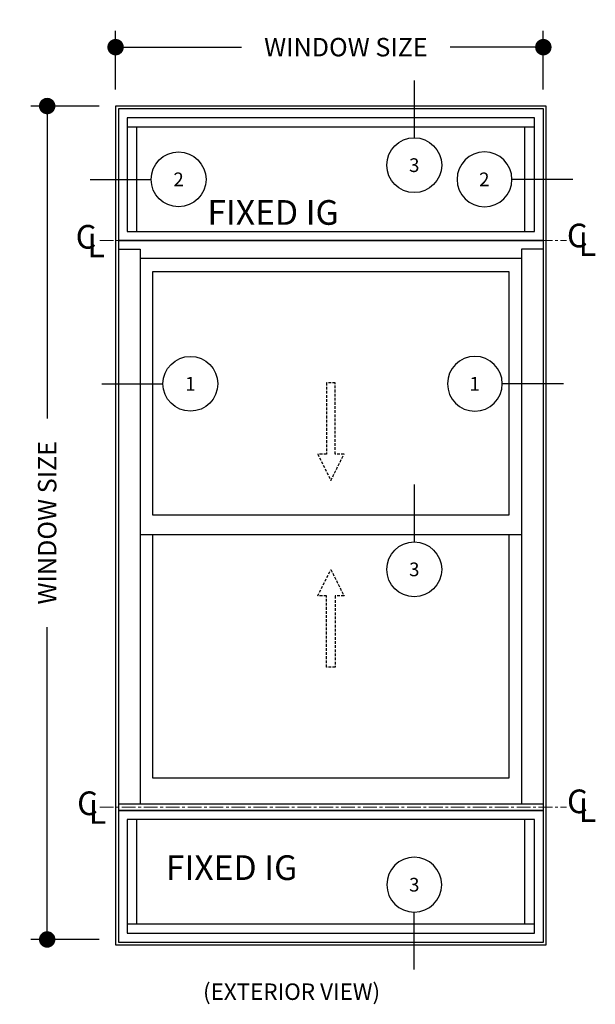
# Model space of a CAD drawing. Units: inches. Extents: x 4382 to 4872, y 3113 to 3571.
# Drawn here: x 4383 to 4436, y 3113 to 3203 of the extents above; entities that cross this region are included whole.
import ezdxf
from ezdxf.enums import TextEntityAlignment as Align

# ---------------------------------------------------------------- set-up
doc = ezdxf.new("R2010")
doc.units = ezdxf.units.IN
doc.header["$MEASUREMENT"] = 0
doc.linetypes.add('CENTER', pattern=[2, 1.25, -0.25, 0.25, -0.25])
doc.linetypes.add('DASHED2', pattern=[0.375, 0.25, -0.125])
for name, color, linetype in [('Alignment @ 16', 1, 'Continuous'), ('Elevation', 7, 'Continuous'), ('Text', 4, 'Continuous'), ('Window Swing', 7, 'DASHED2')]:
    doc.layers.add(name, color=color, linetype=linetype)
for name, color, linetype, lineweight in [('Centerline', 1, 'CENTER', 9), ('DIMS', 6, 'Continuous', 15), ('Masonry', 22, 'Continuous', 25)]:
    doc.layers.add(name, color=color, linetype=linetype, lineweight=lineweight)
doc.styles.add('Arial', font='arial.ttf')
doc.styles.add('STYLUS', font='stylu.ttf')
doc.styles.add('Tahoma', font='tahoma.ttf')
doc.dimstyles.new('FRACTIONAL-DIMS', dxfattribs={"dimscale": 24, "dimtxt": 0.09375, "dimasz": 0.0625, "dimexe": 0.0625, "dimexo": 0.0625, "dimgap": 0.0625, "dimtad": 1, "dimdec": 3, "dimzin": 0, "dimdsep": 46, "dimlunit": 5, "dimtxsty": 'Arial', "dimblk1": 'ARCHTICK', "dimblk2": 'ARCHTICK', "dimsah": 1, "dimcen": 0.09375, "dimdle": 0.0625, "dimclrt": 256, "dimadec": 0, "dimazin": 0, "dimtfac": 0.75, "dimtdec": 3, "dimtmove": 2, "dimatfit": 3, "dimfxl": 1, "dimtolj": 1, "dimtzin": 3, "dimarcsym": 0})

# ---------------------------------------------------------------- blocks, each defined once
blk = doc.blocks.new('*U17')
blk.add_line((0, 0.7727), (0, 0.25))
blk.add_circle((0, 0), 0.25)
at = {"style": 'Tahoma', "flags": 8}
blk.add_attdef('DETAIL#', text='', height=0.125, dxfattribs=at).set_placement((0, 0), align=Align.MIDDLE_CENTER)
blk = doc.blocks.new('*U19')
blk.add_line((0, 0.7727), (0, 0.25))
blk.add_circle((0, 0), 0.25)
at = {"style": 'Tahoma', "flags": 8}
blk.add_attdef('DETAIL#', text='', height=0.125, dxfattribs=at).set_placement((0, 0), align=Align.MIDDLE_CENTER)
blk = doc.blocks.new('*U18')
blk.add_line((-0.8066, 0), (-0.25, 0))
blk.add_circle((0, 0), 0.25)
at = {"style": 'Tahoma', "flags": 8}
blk.add_attdef('DETAIL#', text='', height=0.125, dxfattribs=at).set_placement((0, 0), align=Align.MIDDLE_CENTER)
blk = doc.blocks.new('_Dot')
at = {"color": 0, "linetype": 'ByBlock', "lineweight": -2}
blk.add_line((-0.5, 0), (-1, 0), dxfattribs=at)
at = {"color": 0, "linetype": 'ByBlock', "const_width": 0.5}
blk.add_lwpolyline([(-0.25, 0, 1), (0.25, 0, 1)], format="xyb", close=True, dxfattribs=at)
blk = doc.blocks.new('*D239')
at = {"layer": 'Defpoints', "color": 0, "transparency": 16777216}
for p in [(4430.906, 3200.406), (4391.906, 3195.037), (4430.906, 3195.037)]:
    blk.add_point(p, dxfattribs=at)
at = {"layer": 'DIMS', "color": 0, "lineweight": -2, "transparency": 16777216}
for p, q in [((4391.906, 3196.537), (4391.906, 3201.906)), ((4430.906, 3196.537), (4430.906, 3201.906)), ((4393.406, 3200.406), (4403.401, 3200.406)), ((4429.406, 3200.406), (4422.412, 3200.406))]:
    blk.add_line(p, q, dxfattribs=at)
at = {"layer": 'DIMS', "color": 0, "lineweight": -2, "transparency": 16777216, "xscale": 1.5, "yscale": 1.5, "zscale": 1.5, "rotation": 180}
blk.add_blockref('_Dot', (4391.906, 3200.406), dxfattribs=at)
at = {"layer": 'DIMS', "color": 0, "lineweight": -2, "transparency": 16777216, "xscale": 1.5, "yscale": 1.5, "zscale": 1.5}
blk.add_blockref('_Dot', (4430.906, 3200.406), dxfattribs=at)
at = {"layer": 'DIMS', "transparency": 16777216, "insert": (4412.906, 3200.406), "char_height": 1.68, "attachment_point": 5, "style": 'Arial'}
blk.add_mtext('\\A1;WINDOW SIZE', dxfattribs=at)
blk = doc.blocks.new('*D240')
at = {"layer": 'Defpoints', "color": 0, "transparency": 16777216}
for p in [(4385.668, 3195.037), (4391.906, 3195.037), (4391.906, 3119.037)]:
    blk.add_point(p, dxfattribs=at)
at = {"layer": 'DIMS', "color": 0, "lineweight": -2, "transparency": 16777216}
for p, q in [((4390.406, 3195.037), (4384.168, 3195.037)), ((4385.668, 3193.537), (4385.668, 3166.543)), ((4385.668, 3120.537), (4385.668, 3147.531)), ((4390.406, 3119.037), (4384.168, 3119.037))]:
    blk.add_line(p, q, dxfattribs=at)
at = {"layer": 'DIMS', "color": 0, "lineweight": -2, "transparency": 16777216, "xscale": 1.5, "yscale": 1.5, "zscale": 1.5}
for p, rotation in [((4385.668, 3195.037), 90), ((4385.668, 3119.037), 270)]:
    blk.add_blockref('_Dot', p, dxfattribs=dict(at, rotation=rotation))
at = {"layer": 'DIMS', "transparency": 16777216, "insert": (4385.668, 3157.037), "char_height": 1.68, "attachment_point": 5, "rotation": 90, "style": 'Arial'}
blk.add_mtext('\\A1;WINDOW SIZE', dxfattribs=at)

msp = doc.modelspace()

# ---------------------------------------------------------------- linework, layer by layer
at = {"layer": 'Centerline'}
for p, q in [((4390.4789, 3182.78675), (4433.02076, 3182.78675)), ((4390.4789, 3131.09799), (4433.02076, 3131.09799))]:
    msp.add_line(p, q, dxfattribs=at)
at = {"layer": 'Elevation'}
for p, q in [((4430.10505, 3193.09925), (4392.96888, 3193.09925)), ((4393.84388, 3183.59925), (4393.84388, 3193.09925)), ((4429.23005, 3183.59925), (4429.23005, 3193.09925)), ((4394.15638, 3181.16175), (4428.91755, 3181.16175)), ((4394.15638, 3155.97425), (4428.91755, 3155.97425)), ((4392.15638, 3131.41175), (4430.91755, 3131.41175)), ((4393.84388, 3120.47425), (4393.84388, 3129.97425)), ((4429.23005, 3120.47425), (4429.23005, 3129.97425)), ((4392.96888, 3120.47425), (4430.10505, 3120.47425))]:
    msp.add_line(p, q, dxfattribs=at)
for points in [[(4392.15638, 3182.78675), (4430.91755, 3182.78675), (4430.91755, 3194.78675), (4392.15638, 3194.78675)], [(4392.96888, 3183.59925), (4430.10505, 3183.59925), (4430.10505, 3193.97425), (4392.96888, 3193.97425)], [(4392.15638, 3130.78675), (4430.91755, 3130.78675), (4430.91755, 3182.78675), (4392.15638, 3182.78675)], [(4395.28138, 3179.91175), (4395.28138, 3157.7555), (4427.79255, 3157.7555), (4427.79255, 3179.91175)], [(4392.15638, 3118.78675), (4430.91755, 3118.78675), (4430.91755, 3130.78675), (4392.15638, 3130.78675)], [(4392.96888, 3119.59925), (4430.10505, 3119.59925), (4430.10505, 3129.97425), (4392.96888, 3129.97425)]]:
    msp.add_lwpolyline(points, close=True, dxfattribs=at)
for points in [[(4392.15638, 3181.97425), (4394.15638, 3181.97425), (4394.15638, 3131.41175)], [(4430.91755, 3181.97425), (4428.91755, 3181.97425), (4428.91755, 3131.41175)], [(4395.28138, 3155.97425), (4395.28138, 3133.78675), (4427.79255, 3133.78675), (4427.79255, 3155.97425)]]:
    msp.add_lwpolyline(points, dxfattribs=at)
at = {"layer": 'Masonry'}
msp.add_lwpolyline([(4391.90638, 3118.53675), (4431.16755, 3118.53675), (4431.16755, 3195.03675), (4391.90638, 3195.03675)], close=True, dxfattribs=at)
at = {"layer": 'Window Swing'}
for points in [[(4411.93706, 3169.80886), (4411.13687, 3169.80886), (4411.13687, 3163.29921), (4410.33669, 3163.29921), (4411.53696, 3160.89865), (4412.73724, 3163.29921), (4411.93706, 3163.29921)], [(4411.93706, 3143.85796), (4411.13687, 3143.85796), (4411.13687, 3150.36762), (4410.33669, 3150.36762), (4411.53696, 3152.76817), (4412.73724, 3150.36762), (4411.93706, 3150.36762)]]:
    msp.add_lwpolyline(points, close=True, dxfattribs=at)

# ---------------------------------------------------------------- block references
at = {"layer": 'Alignment @ 16'}
ref = msp.add_blockref('*U17', (4419.13694, 3189.64599), dxfattribs=dict(at, xscale=10, yscale=10, zscale=10))
ref.add_attrib('DETAIL#', '3', dxfattribs={"layer": '0', "height": 1.25, "style": 'Tahoma'}).set_placement((4419.13694, 3189.64599), align=Align.MIDDLE_CENTER)
ref = msp.add_blockref('*U18', (4397.65018, 3188.34925), dxfattribs=dict(at, xscale=10, yscale=10, zscale=10))
ref.add_attrib('DETAIL#', '2', dxfattribs={"layer": '0', "height": 1.25, "style": 'Tahoma'}).set_placement((4397.65018, 3188.34925), align=Align.MIDDLE_CENTER)
ref = msp.add_blockref('*U18', (4425.54065, 3188.34925), dxfattribs=dict(at, xscale=-10, yscale=10, zscale=10))
ref.add_attrib('DETAIL#', '2', dxfattribs={"layer": '0', "height": 1.25, "style": 'Tahoma'}).set_placement((4425.5247, 3188.34925), align=Align.MIDDLE_CENTER)
ref = msp.add_blockref('*U18', (4398.72606, 3169.71167), dxfattribs=dict(at, xscale=10, yscale=10, zscale=10))
ref.add_attrib('DETAIL#', '1', dxfattribs={"layer": '0', "height": 1.25, "style": 'Tahoma'}).set_placement((4398.72606, 3169.71167), align=Align.MIDDLE_CENTER)
ref = msp.add_blockref('*U18', (4424.66374, 3169.71167), dxfattribs=dict(at, xscale=-10, yscale=10, zscale=10))
ref.add_attrib('DETAIL#', '1', dxfattribs={"layer": '0', "height": 1.25, "style": 'Tahoma'}).set_placement((4424.64779, 3169.71167), align=Align.MIDDLE_CENTER)
ref = msp.add_blockref('*U19', (4419.13694, 3152.78399), dxfattribs=dict(at, xscale=10, yscale=10, zscale=10))
ref.add_attrib('DETAIL#', '3', dxfattribs={"layer": '0', "height": 1.25, "style": 'Tahoma'}).set_placement((4419.13694, 3152.78399), align=Align.MIDDLE_CENTER)
ref = msp.add_blockref('*U19', (4419.13694, 3124.03381), dxfattribs=dict(at, xscale=-10, yscale=10, zscale=10, rotation=180))
ref.add_attrib('DETAIL#', '3', dxfattribs={"layer": '0', "height": 1.25, "style": 'Tahoma'}).set_placement((4419.13694, 3124.02961), align=Align.MIDDLE_CENTER)

# ---------------------------------------------------------------- texts
at = {"layer": 'DIMS', "style": 'Arial'}
for s, p in [('C', (4388.26729, 3182.0328)), ('C', (4433.05334, 3182.14981)), ('L', (4389.33297, 3181.24214)), ('L', (4434.11902, 3181.35915)), ('C', (4433.06434, 3130.55175)), ('C', (4388.39768, 3130.37589)), ('L', (4389.46336, 3129.58523)), ('L', (4434.13002, 3129.76109))]:
    msp.add_text(s, height=2.16, dxfattribs=at).set_placement(p)
at = {"layer": 'DIMS', "char_height": 2.2512, "attachment_point": 1, "style": 'STYLUS'}
for insert in [(4400.27169, 3186.45848), (4396.49145, 3126.71326)]:
    msp.add_mtext('{\\fArial|b0|i0|c0|p34;FIXED IG}', dxfattribs=dict(at, insert=insert))
at = {"layer": 'Text', "insert": (4399.877, 3115.02614), "char_height": 1.5, "attachment_point": 1, "style": 'Arial'}
msp.add_mtext_dynamic_manual_height_columns('(EXTERIOR VIEW)', width=43.6567046, gutter_width=0.448, heights=[0], dxfattribs=at)

# ---------------------------------------------------------------- dimensions: what is measured, and where the dimension line sits
at = {"layer": 'DIMS'}
dim = msp.add_linear_dim(base=(4430.90638, 3200.40598), p1=(4391.90638, 3195.03675), p2=(4430.90638, 3195.03675), text='WINDOW SIZE', dimstyle='FRACTIONAL-DIMS', override={"dimtxt": 0.07, "dimblk1": 'Dot', "dimblk2": 'Dot'}, dxfattribs=at)
dim.commit()
dim.dimension.update_dxf_attribs({"geometry": '*D239', "text_midpoint": (4412.90638, 3200.40598), "dimtype": 160})
dim = msp.add_linear_dim(base=(4385.66793, 3195.03675), p1=(4391.90638, 3119.03675), p2=(4391.90638, 3195.03675), angle=90, text='WINDOW SIZE', dimstyle='FRACTIONAL-DIMS', override={"dimtxt": 0.07, "dimblk1": 'Dot', "dimblk2": 'Dot'}, dxfattribs=at)
dim.commit()
dim.dimension.update_dxf_attribs({"geometry": '*D240', "text_midpoint": (4385.66793, 3157.03675), "dimtype": 160})

doc.saveas('drawing.dxf')
